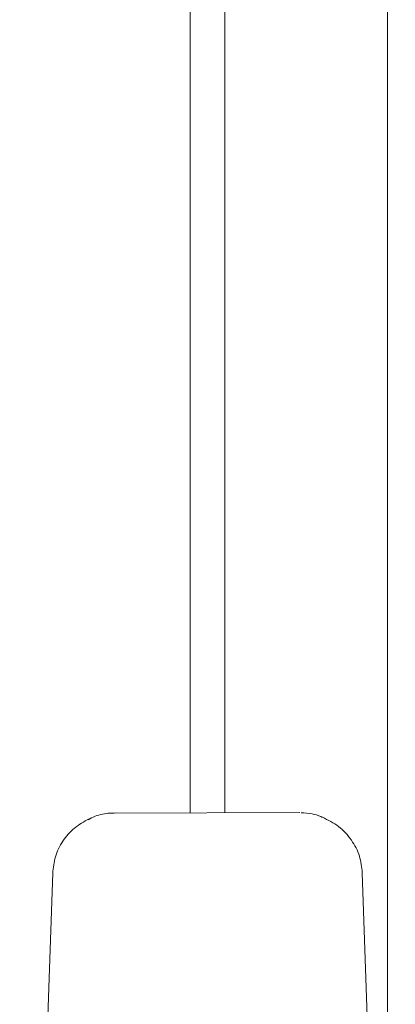
# Model space of a CAD drawing. Units: inches. Extents: x 6.8 to 33.9, y 1.4 to 20.
# Drawn here: x 21.7 to 21.9, y 14.4 to 14.7 of the extents above; entities that cross this region are included whole.
import ezdxf

# ---------------------------------------------------------------- set-up
doc = ezdxf.new("R2010")
doc.units = ezdxf.units.IN
doc.header["$MEASUREMENT"] = 0

msp = doc.modelspace()

# ---------------------------------------------------------------- linework, layer by layer
at = {"color": 7, "linetype": 'Continuous', "lineweight": 15}
for p, q in [((21.795139, 14.806687), (21.795139, 14.478026)), ((21.806639, 14.478051), (21.806639, 14.788673)), ((21.861144, 3.336263), (21.861144, 14.771254)), ((21.831742, 14.478108), (21.769654, 14.477969)), ((21.749073, 14.45795), (21.738032, 14.129384)), ((21.863743, 14.129443), (21.852703, 14.457999))]:
    msp.add_line(p, q, dxfattribs=at)
for points, knots in [([(21.769655, 14.477918), (21.769208, 14.477925), (21.76704, 14.477959), (21.763985, 14.477385), (21.76173, 14.476153), (21.760988, 14.475748)], [0, 0, 0, 0, 0.1484392, 0.720064, 1, 1, 1, 1]), ([(21.839574, 14.476453), (21.839328, 14.476573), (21.838161, 14.477143), (21.835687, 14.477818), (21.833432, 14.478003), (21.832198, 14.478104)], [0, 0, 0, 0, 0.1080995, 0.5119964, 1, 1, 1, 1]), ([(21.761242, 14.47606), (21.759568, 14.475105), (21.756164, 14.473161), (21.752302, 14.468711), (21.749669, 14.463484), (21.749266, 14.459656), (21.749068, 14.457785)], [0, 0, 0, 0, 0.24689627, 0.50224254, 0.75658941, 1, 1, 1, 1]), ([(21.852703, 14.457979), (21.852484, 14.459862), (21.852026, 14.463784), (21.849215, 14.469119), (21.844992, 14.473713), (21.841232, 14.475636), (21.839356, 14.476594)], [0, 0, 0, 0, 0.2312581, 0.4816061, 0.7414483, 1, 1, 1, 1])]:
    msp.add_open_spline(points, degree=3, knots=knots, dxfattribs=at)

doc.saveas('drawing.dxf')
